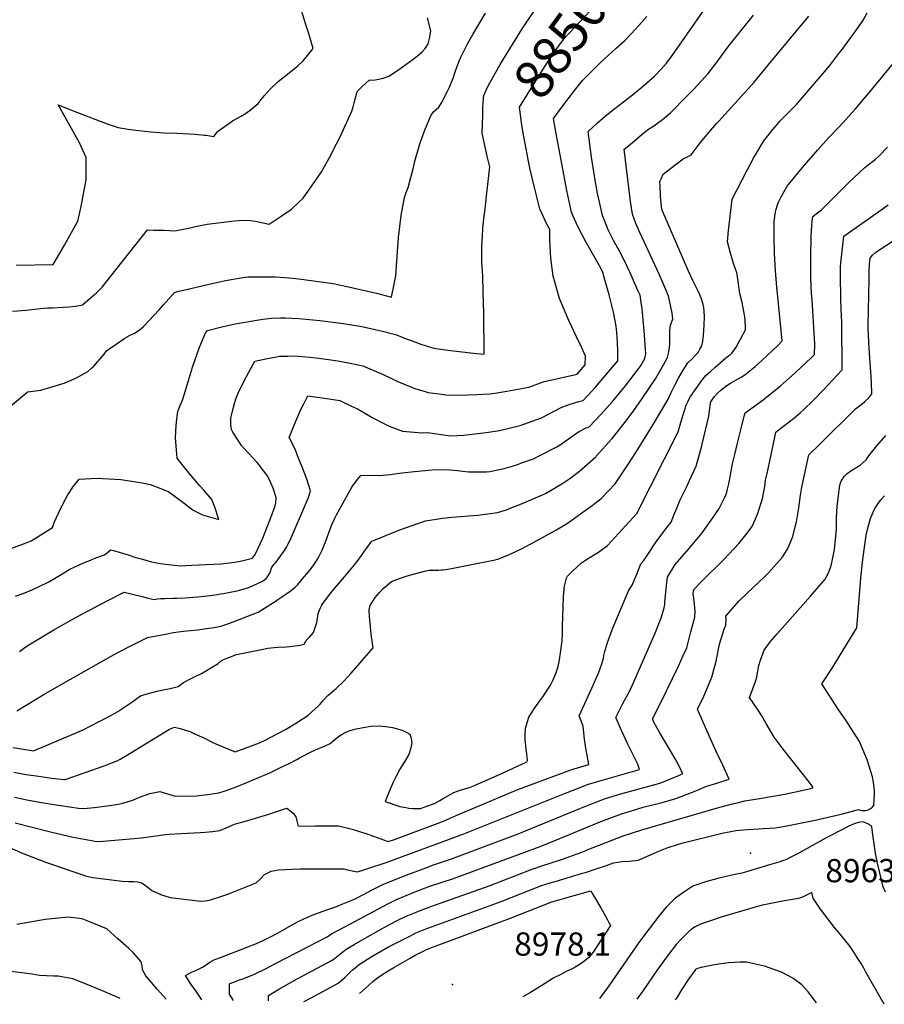
# Model space of a CAD drawing. Units: inches. Extents: x 2593789 to 2599324, y 1518061 to 1523533.
# Drawn here: x 2596331 to 2596974, y 1518103 to 1518836 of the extents above; entities that cross this region are included whole.
import ezdxf
from ezdxf.enums import TextEntityAlignment as Align

# ---------------------------------------------------------------- set-up
doc = ezdxf.new("R2010")
doc.units = ezdxf.units.IN
doc.header["$MEASUREMENT"] = 0
doc.layers.add('tile_2643_19_contour_10ft', color=169, linetype='Continuous')
doc.layers.add('tile_2643_19_spot_elev', color=144, linetype='Continuous')
doc.styles.add('Arial', font='arial.ttf')

msp = doc.modelspace()

# ---------------------------------------------------------------- linework, layer by layer
at = {"layer": 'tile_2643_19_contour_10ft'}
for points, elevation in [([(2596706.58, 1518743.85), (2596705.15, 1518751.63), (2596704.2, 1518757.82), (2596702.41, 1518770.94), (2596718.29, 1518796.61), (2596724.73, 1518806.68), (2596726.8, 1518809.77), (2596735.97, 1518822.35), (2596743.22, 1518830.21), (2596763.25, 1518851.52), (2596773.57, 1518863.07), (2596775.81, 1518865.65), (2596773.15, 1518884.34)], 8850), ([(2596703.92, 1518506.17), (2596712.82, 1518509.35), (2596717.63, 1518511.61), (2596730.17, 1518518.18), (2596732.52, 1518519.67), (2596739.61, 1518524.74), (2596746.34, 1518529.27), (2596752, 1518532.32), (2596754.1, 1518533.06), (2596762.81, 1518542.35), (2596771.45, 1518551.94), (2596776.53, 1518557.79), (2596781.24, 1518563.57), (2596790.99, 1518576.24), (2596792.36, 1518578.11), (2596795.69, 1518583.95), (2596796.36, 1518587.5), (2596796.12, 1518590.93), (2596795, 1518604.59), (2596793.51, 1518620.98), (2596792.97, 1518625.6), (2596792.06, 1518630.93), (2596790.43, 1518634.61), (2596786.39, 1518643.73), (2596784.39, 1518648.14), (2596780.29, 1518657.14), (2596776.42, 1518664.4), (2596772.42, 1518671.62), (2596768.33, 1518679.66), (2596767.52, 1518681.62), (2596764.2, 1518690.28), (2596762.03, 1518699.37), (2596760.45, 1518706.6), (2596758.23, 1518719.55), (2596757.67, 1518722.81), (2596756.05, 1518733.79), (2596753.38, 1518752.89), (2596760.33, 1518759.19), (2596766.11, 1518764.15), (2596773.42, 1518769.98), (2596779.84, 1518774.93), (2596786.47, 1518780.18), (2596793.42, 1518785.77), (2596802.72, 1518794.05), (2596807.88, 1518799.28), (2596811.69, 1518803.63), (2596814.22, 1518806.96), (2596817.92, 1518812.12), (2596849.51, 1518857.43)], 8870), ([(2596326.69, 1518257.56), (2596336.07, 1518255.62), (2596345.44, 1518253.88), (2596360.94, 1518251.18), (2596374.34, 1518249.19), (2596378.06, 1518249.04), (2596383.45, 1518249.45), (2596385.98, 1518249.71), (2596397.8, 1518251.32), (2596402.3, 1518251.99), (2596406.28, 1518252.81), (2596414.87, 1518255.28), (2596419.66, 1518257.55), (2596427.42, 1518260.32), (2596434.93, 1518261.65), (2596446.17, 1518258.33), (2596462.08, 1518258.59), (2596470.24, 1518259.38), (2596478.68, 1518260.62), (2596483.49, 1518262.28), (2596492.45, 1518265.54), (2596499.55, 1518268.36), (2596513.69, 1518274.3), (2596516.62, 1518275.68), (2596524.07, 1518279.2), (2596531.52, 1518282.74), (2596536.75, 1518285.58), (2596539.36, 1518287.05), (2596542.66, 1518288.85), (2596544.51, 1518289.83), (2596546.97, 1518291.03), (2596550.58, 1518292.67), (2596557.94, 1518295.78), (2596561.51, 1518297.47), (2596563.41, 1518298.95), (2596565.41, 1518300.64), (2596568.6, 1518303.23), (2596570.53, 1518304.43), (2596572.64, 1518305.65), (2596575.6, 1518306.73), (2596579.64, 1518308.14), (2596586, 1518309.37), (2596591.81, 1518310.31), (2596598.49, 1518310.69), (2596604.59, 1518309.95), (2596607.91, 1518309.4), (2596615.16, 1518307.27), (2596618.48, 1518305.66), (2596620.87, 1518304.28), (2596621.67, 1518302.02), (2596622.4, 1518298.09), (2596621.9, 1518295.55), (2596621.26, 1518293.3), (2596620.03, 1518289.14), (2596616.74, 1518283.83), (2596613.45, 1518278.32), (2596610.36, 1518272.69), (2596608.55, 1518268.7), (2596606.23, 1518263.32), (2596602.46, 1518254.37), (2596613.38, 1518250.58), (2596617.89, 1518249.69), (2596619.98, 1518249.41), (2596622.95, 1518249.02), (2596628.85, 1518249.16), (2596634.18, 1518251.05), (2596639.16, 1518252.88), (2596643.11, 1518255.08), (2596645.19, 1518256.26), (2596653.67, 1518260.96), (2596656.83, 1518262.12), (2596660.65, 1518263.37), (2596665.17, 1518264.77), (2596669, 1518266.27), (2596671.73, 1518267.36), (2596681.24, 1518271.62), (2596690.72, 1518275.92), (2596707.76, 1518283.73), (2596708.43, 1518284.74), (2596707.73, 1518289.74), (2596707.24, 1518293.02), (2596706.49, 1518300.59), (2596706.6, 1518304.03), (2596706.97, 1518308.81), (2596709.24, 1518317.12), (2596712.71, 1518322.6), (2596716.65, 1518328.11), (2596719.84, 1518332.24), (2596725.07, 1518340.21), (2596725.37, 1518340.79), (2596727.2, 1518344.34), (2596729.44, 1518349.46), (2596731.08, 1518354.6), (2596732.25, 1518359.74), (2596732.95, 1518364.8), (2596734.15, 1518373.76), (2596734.39, 1518379.17), (2596734.4, 1518384.24), (2596735, 1518406.78), (2596735.54, 1518412.17), (2596735.8, 1518414.58), (2596737.45, 1518420.44), (2596738.11, 1518422), (2596739.79, 1518423.75), (2596741.69, 1518425.56), (2596745.32, 1518428.91), (2596748.55, 1518431.76), (2596752.94, 1518434.77), (2596761.05, 1518439.77), (2596767.86, 1518444.87), (2596789.59, 1518468.64), (2596820.29, 1518529.3), (2596822.46, 1518536.17), (2596824.13, 1518541.93), (2596826.45, 1518549.3), (2596827.74, 1518552.12), (2596828.68, 1518553.95), (2596829.63, 1518555.75), (2596836.72, 1518565.85), (2596838.75, 1518568.54), (2596840.88, 1518571.15), (2596844.66, 1518574.6), (2596847.72, 1518577.32), (2596855.91, 1518584.5), (2596858.47, 1518586.39), (2596859.24, 1518586.85), (2596860.06, 1518587.61), (2596860.4, 1518587.94), (2596863.44, 1518592.27), (2596865.9, 1518596.52), (2596866.85, 1518598.31), (2596870.45, 1518605.24), (2596870.54, 1518606.94), (2596870.3, 1518612.11), (2596870.11, 1518614.89), (2596869.34, 1518618.9), (2596867.94, 1518625.61), (2596866.39, 1518632.3), (2596864.43, 1518644.79), (2596864.15, 1518647.54), (2596861.87, 1518653.93), (2596859.35, 1518662.27), (2596857.13, 1518670.74), (2596857.8, 1518679.25), (2596860.55, 1518702.5), (2596871.81, 1518724.14), (2596876.78, 1518733.52), (2596877.87, 1518735.53), (2596884.23, 1518745.86), (2596887.09, 1518749.59), (2596890.61, 1518754.09), (2596893.95, 1518758.12), (2596896.14, 1518760.61), (2596898.44, 1518763.04), (2596908.35, 1518773.03), (2596918.84, 1518785.18), (2596929.31, 1518797.33), (2596933.22, 1518801.97), (2596939.99, 1518810.76), (2596941.53, 1518812.79), (2596954.35, 1518830.32), (2596957.89, 1518835.71), (2596960.99, 1518841.14)], 8900), ([(2596380.09, 1518721.78), (2596380.12, 1518722.91), (2596380.16, 1518733.43), (2596375.02, 1518744.31), (2596369.27, 1518755.18), (2596359.26, 1518772.77), (2596373.56, 1518766.92), (2596395.81, 1518758.55), (2596403.84, 1518755.93), (2596408.43, 1518755.07), (2596411.31, 1518754.59), (2596417.09, 1518753.86), (2596428.11, 1518752.62), (2596437.85, 1518751.95), (2596447.42, 1518751.57), (2596461.17, 1518750.78), (2596468.17, 1518750.17), (2596469.19, 1518750.06), (2596475.06, 1518749.23), (2596477.46, 1518752.3), (2596477.89, 1518752.79), (2596486.32, 1518758.89), (2596488.84, 1518760.71), (2596492.19, 1518762.52), (2596495.34, 1518764.31), (2596498.51, 1518766.34), (2596502.02, 1518768.65), (2596505.16, 1518771.26), (2596507.94, 1518773.69), (2596510.25, 1518776.55), (2596512.55, 1518779.33), (2596517, 1518784.33), (2596523, 1518789.98), (2596532.23, 1518797.51), (2596537.59, 1518801.59), (2596541.6, 1518805.44), (2596549.04, 1518814.71), (2596545.35, 1518826.57), (2596544, 1518830.78), (2596540.24, 1518842.76)], 8810), ([(2596541.97, 1518703.98), (2596549.7, 1518714.83), (2596555.11, 1518722.92), (2596560.83, 1518732.94), (2596566.32, 1518743.55), (2596567.65, 1518746.31), (2596571.39, 1518754.35), (2596577.65, 1518767.84), (2596578.64, 1518771.2), (2596579.48, 1518774.16), (2596581.7, 1518782.54), (2596585.31, 1518786.21), (2596590.47, 1518791.06), (2596594.97, 1518791.33), (2596597.5, 1518791.85), (2596600.93, 1518792.56), (2596605.2, 1518793.98), (2596611.64, 1518798.22), (2596614.5, 1518800.16), (2596617.94, 1518802.62), (2596623.35, 1518806.68), (2596626.25, 1518809), (2596629.91, 1518812.02), (2596632.22, 1518814.55), (2596634.51, 1518818.07), (2596635.6, 1518823.05), (2596636.41, 1518827.64), (2596634.04, 1518837.35)], 8820), ([(2596612.33, 1518673.91), (2596612.34, 1518674.03), (2596614.38, 1518690.3), (2596616.83, 1518703.82), (2596618.18, 1518707.5), (2596619.47, 1518711.2), (2596623.43, 1518726.06), (2596624.56, 1518730.78), (2596628.36, 1518743.67), (2596632.23, 1518754.6), (2596633.13, 1518756.92), (2596635.48, 1518762.24), (2596636.65, 1518764.87), (2596638.78, 1518767.63), (2596640.31, 1518769.14), (2596642.39, 1518771.04), (2596644.46, 1518774.24), (2596648.88, 1518782.92), (2596650.24, 1518785.9), (2596651.05, 1518787.75), (2596651.82, 1518789.62), (2596653.01, 1518792.57), (2596654.39, 1518796.58), (2596655.73, 1518800.62), (2596657.18, 1518804.57), (2596658.47, 1518807.65), (2596663.72, 1518818), (2596667.6, 1518825.05), (2596677.03, 1518840.86)], 8830), ([(2596669.24, 1518431.11), (2596679.45, 1518433.16), (2596683.41, 1518433.97), (2596686.94, 1518434.93), (2596687.54, 1518435.1), (2596691.8, 1518436.72), (2596693.8, 1518437.59), (2596697.42, 1518439.19), (2596703.37, 1518442.06), (2596707.07, 1518443.94), (2596714.66, 1518447.89), (2596729.35, 1518456.07), (2596738.1, 1518461.41), (2596749.61, 1518469.5), (2596756.45, 1518474.46), (2596763.24, 1518479.83), (2596773.55, 1518490.67), (2596783.84, 1518506.34), (2596790.69, 1518516.81), (2596801.83, 1518534.73), (2596812.76, 1518553.28), (2596815.31, 1518558.71), (2596816.64, 1518561.5), (2596817.84, 1518563.96), (2596820.71, 1518569.31), (2596824.04, 1518575.25), (2596825.75, 1518577.97), (2596827.54, 1518580.57), (2596830.72, 1518583.66), (2596833.11, 1518586.07), (2596834.88, 1518587.86), (2596835.46, 1518588.83), (2596836.61, 1518590.77), (2596838.02, 1518593.45), (2596838.48, 1518595.34), (2596839.21, 1518600.95), (2596839.62, 1518605.22), (2596839.82, 1518608.42), (2596839.89, 1518615.5), (2596839.42, 1518622.17), (2596838.93, 1518624.22), (2596838.28, 1518626.63), (2596837.59, 1518628.79), (2596836.58, 1518631.38), (2596835.14, 1518634.4), (2596831.22, 1518642.08), (2596828.05, 1518648.87), (2596808.26, 1518694.82), (2596807.25, 1518704.34), (2596806.94, 1518712.56), (2596806.88, 1518715.55), (2596807.92, 1518718.17), (2596809.3, 1518721.18), (2596824.41, 1518732.64), (2596826.35, 1518733.47), (2596830, 1518735.43), (2596836.14, 1518743.39), (2596839.19, 1518747.27), (2596849.01, 1518758.7), (2596850.76, 1518760.59), (2596876.98, 1518789.65), (2596887.18, 1518801.95), (2596917.51, 1518838.69)], 8890), ([(2596675.69, 1518777.88), (2596675.95, 1518779.69), (2596676.81, 1518781.91), (2596678.14, 1518784.8), (2596680.27, 1518789.09), (2596688.08, 1518802.6), (2596704.46, 1518829.11), (2596712.99, 1518842.24)], 8840), ([(2596694.44, 1518472.06), (2596695.48, 1518472.44), (2596703.86, 1518475.8), (2596719.44, 1518482.48), (2596721.68, 1518483.56), (2596733.79, 1518490.54), (2596739.77, 1518494.5), (2596746.93, 1518499.98), (2596759.1, 1518510.81), (2596759.51, 1518511.28), (2596771.17, 1518524.21), (2596772.57, 1518525.88), (2596782.49, 1518538.58), (2596787.37, 1518545.24), (2596793.18, 1518553.48), (2596803.49, 1518568.7), (2596806.59, 1518573.91), (2596809.57, 1518579.23), (2596812.58, 1518584.66), (2596813.23, 1518587.69), (2596813.67, 1518590.71), (2596814.09, 1518594.24), (2596814.23, 1518600.62), (2596814.3, 1518603.72), (2596814.48, 1518607.62), (2596815.1, 1518610.06), (2596816.43, 1518613.41), (2596815.96, 1518617.61), (2596813.15, 1518630.53), (2596813.06, 1518630.85), (2596811.8, 1518633.94), (2596806.22, 1518646.55), (2596791.8, 1518677.58), (2596788.88, 1518684.47), (2596786.36, 1518691.41), (2596784.86, 1518700.86), (2596780.32, 1518739.69), (2596784.61, 1518743.28), (2596793.52, 1518750.73), (2596797.69, 1518753.98), (2596802.27, 1518757.08), (2596808.71, 1518761.81), (2596814.91, 1518767.07), (2596826.47, 1518778.63), (2596832.08, 1518784.44), (2596837.85, 1518790.58), (2596842.81, 1518795.89), (2596848.56, 1518803.63), (2596852.52, 1518809.17), (2596858.2, 1518816.7), (2596876.51, 1518839.41)], 8880), ([(2596709.02, 1518536.33), (2596718.75, 1518539.88), (2596733.83, 1518547.64), (2596739.99, 1518549.96), (2596746.42, 1518551.89), (2596749.69, 1518552.67), (2596758.8, 1518562.68), (2596775.64, 1518582.24), (2596775.5, 1518589.18), (2596775.31, 1518596.11), (2596774.84, 1518603), (2596774.22, 1518607.88), (2596772.24, 1518618.27), (2596770.61, 1518625.35), (2596769.06, 1518631.25), (2596765.65, 1518643.35), (2596764.38, 1518647.79), (2596763.13, 1518650.64), (2596761.92, 1518652.81), (2596751.56, 1518671.22), (2596745.77, 1518682.02), (2596742.1, 1518690.44), (2596741.15, 1518692.7), (2596740.65, 1518695.01), (2596737.62, 1518708.99), (2596729.57, 1518751.42), (2596727.72, 1518762.42), (2596736.18, 1518773.83), (2596744.25, 1518784.49), (2596749.18, 1518790.79), (2596762.36, 1518803.89), (2596774.27, 1518814.95), (2596780.39, 1518820.37), (2596785.74, 1518825.66), (2596793.27, 1518834.11), (2596797.05, 1518838.51)], 8860), ([(2596327.23, 1518238.4), (2596354.52, 1518231.37), (2596370.51, 1518227.73), (2596384.02, 1518225.15), (2596386.45, 1518224.74), (2596389.76, 1518224.42), (2596415.71, 1518226.67), (2596420.91, 1518227.27), (2596433.98, 1518228.99), (2596435.23, 1518229.27), (2596441.61, 1518229.88), (2596450.8, 1518230.5), (2596464.78, 1518231.19), (2596468.69, 1518231.43), (2596473.95, 1518231.91), (2596479.45, 1518232.61), (2596484.25, 1518234.74), (2596490.34, 1518237.48), (2596493.81, 1518238.43), (2596498.56, 1518239.67), (2596515.97, 1518244.74), (2596524.77, 1518247.73), (2596529.31, 1518249.37), (2596532.52, 1518246.91), (2596534.2, 1518245.36), (2596535.94, 1518242.97), (2596536.9, 1518238.82), (2596537.86, 1518235.88), (2596550.39, 1518236.09), (2596559.13, 1518236.16), (2596567.88, 1518236.2), (2596577.9, 1518233.77), (2596582.74, 1518232.19), (2596589.68, 1518229.86), (2596593.7, 1518228.4), (2596604.59, 1518224.54), (2596609.44, 1518226.04), (2596645.93, 1518239.69), (2596650.84, 1518241.78), (2596655.29, 1518243.78), (2596701.12, 1518263.24), (2596741.43, 1518277.96), (2596753.89, 1518281.69), (2596752.45, 1518290.04), (2596751.76, 1518293.94), (2596750.71, 1518300.54), (2596749.82, 1518310.44), (2596746.87, 1518318), (2596749.41, 1518323.95), (2596756.26, 1518338.69), (2596759.7, 1518346.59), (2596761.04, 1518349.84), (2596763.65, 1518356.62), (2596764.4, 1518359.28), (2596764.87, 1518361.02), (2596765.21, 1518362.79), (2596765.8, 1518365.8), (2596767.93, 1518372.61), (2596772.16, 1518384.05), (2596783.62, 1518411.44), (2596786.07, 1518415.16), (2596787.91, 1518419.34), (2596789.56, 1518423.39), (2596792.74, 1518431.16), (2596794.56, 1518433.37), (2596796.91, 1518436.66), (2596800.37, 1518441.87), (2596801.91, 1518444.25), (2596804.67, 1518448.38), (2596812.05, 1518458.17), (2596815.1, 1518462.22), (2596817.26, 1518467.37), (2596819.39, 1518472.51), (2596821.99, 1518478.74), (2596826.5, 1518488.11), (2596830.18, 1518495.93), (2596833.85, 1518503.76), (2596837.7, 1518517.95), (2596838.27, 1518520.17), (2596843.12, 1518541.04), (2596843.42, 1518543.27), (2596843.88, 1518546.78), (2596844.19, 1518549.11), (2596844.65, 1518551.66), (2596847.48, 1518555.7), (2596849.68, 1518558.24), (2596851.83, 1518560.22), (2596855.88, 1518563.33), (2596859.22, 1518565.63), (2596864.95, 1518568.69), (2596867.19, 1518570.12), (2596869.87, 1518571.85), (2596873.76, 1518574.84), (2596876.15, 1518576.69), (2596877.8, 1518578.05), (2596882.69, 1518582.4), (2596894.2, 1518593.32), (2596897.86, 1518597), (2596894.51, 1518629.85), (2596893.78, 1518636.67), (2596892.76, 1518649.31), (2596892.13, 1518662), (2596891.87, 1518674.76), (2596891.8, 1518685.89), (2596892.62, 1518691.63), (2596893.31, 1518695.05), (2596894.73, 1518699.79), (2596897.06, 1518704.24), (2596901.58, 1518712.1), (2596912.77, 1518725.96), (2596924.21, 1518739.2), (2596932.13, 1518748.01), (2596940.06, 1518756.24), (2596952.2, 1518769.75), (2596964.42, 1518784.16), (2596980.49, 1518803.64)], 8910), ([(2596675.03, 1518764.99), (2596675.19, 1518771.39), (2596675.32, 1518773.96), (2596675.51, 1518776.6), (2596675.69, 1518777.88)], 8840), ([(2596673.74, 1518587.35), (2596676.12, 1518587.09), (2596675.86, 1518617.53), (2596675.48, 1518633.3), (2596675.07, 1518645.31), (2596674.38, 1518655.25), (2596674.37, 1518660.31), (2596674.35, 1518667.58), (2596674.81, 1518675.01), (2596675.18, 1518680.37), (2596675.87, 1518688), (2596676.74, 1518694.94), (2596677.38, 1518700.02), (2596678.13, 1518706.82), (2596680.23, 1518726.61), (2596678.25, 1518734.51), (2596674.7, 1518751.66), (2596675.03, 1518764.99)], 8840), ([(2596692.9, 1518559.64), (2596709.35, 1518562.6), (2596720.79, 1518566.8), (2596723.14, 1518567.26), (2596745.3, 1518572.23), (2596751.3, 1518579.18), (2596751.5, 1518585.65), (2596747.73, 1518594.12), (2596746.72, 1518595.94), (2596739.09, 1518612.21), (2596732.17, 1518628.58), (2596727.53, 1518645.25), (2596725.69, 1518658.57), (2596724.83, 1518672.02), (2596725.01, 1518679.9), (2596722.55, 1518684.45), (2596717.4, 1518695.19), (2596713.31, 1518712.11), (2596710.34, 1518724.59), (2596708.74, 1518732.04), (2596706.58, 1518743.85)], 8850), ([(2596316.78, 1518222.85), (2596333.25, 1518215.69), (2596350.56, 1518208.92), (2596355.69, 1518207.14), (2596380.37, 1518198.64), (2596385.1, 1518197.68), (2596389.07, 1518197.18), (2596406.84, 1518195.07), (2596411.69, 1518194.67), (2596415.5, 1518194.62), (2596418.57, 1518194.37), (2596421.61, 1518193.83), (2596425.29, 1518191.04), (2596428.95, 1518188.1), (2596436.21, 1518184.9), (2596438.59, 1518184.08), (2596442.53, 1518182.72), (2596465.44, 1518180.11), (2596468.61, 1518180.32), (2596471.49, 1518180.84), (2596471.76, 1518180.9), (2596480.34, 1518183.65), (2596484.74, 1518185.18), (2596489.09, 1518186.87), (2596506.47, 1518193.7), (2596509.74, 1518196.68), (2596512.66, 1518199.86), (2596517.72, 1518202.41), (2596523.22, 1518203.34), (2596527.78, 1518203.77), (2596539.17, 1518204.14), (2596571.62, 1518204.13), (2596574.39, 1518203.5), (2596578.01, 1518202.67), (2596581.72, 1518201.82), (2596584.5, 1518202.69), (2596589.62, 1518204.34), (2596603.24, 1518208.96), (2596661, 1518230.25), (2596736.65, 1518260.4), (2596753.6, 1518267.05), (2596763.85, 1518270.2), (2596784.75, 1518276.14), (2596791.53, 1518278.14), (2596790.45, 1518282.1), (2596782.73, 1518297.54), (2596778.17, 1518307.06), (2596773.94, 1518316.78), (2596779.21, 1518327.1), (2596784.79, 1518337.22), (2596803.23, 1518379.61), (2596807.82, 1518390.88), (2596809.84, 1518397.47), (2596810.54, 1518400.85), (2596810.54, 1518402.93), (2596811.75, 1518414.67), (2596812.5, 1518421.24), (2596818.29, 1518430.59), (2596828.41, 1518442.25), (2596838.2, 1518454.15), (2596847.51, 1518467.08), (2596850.83, 1518472.23), (2596855.15, 1518480.76), (2596856.27, 1518483.48), (2596857.21, 1518486.64), (2596858.18, 1518490.75), (2596858.64, 1518493.22), (2596859.88, 1518500), (2596860.94, 1518505.5), (2596862.58, 1518512.38), (2596864.63, 1518520.88), (2596867.33, 1518531.94), (2596869.59, 1518540.95), (2596870.23, 1518543.44), (2596883.55, 1518553.17), (2596890.12, 1518558.29), (2596896.46, 1518563.53), (2596898.78, 1518565.47), (2596907.1, 1518572.89), (2596915.72, 1518580.99), (2596919.25, 1518584.35), (2596921.81, 1518586.83), (2596921.94, 1518594.48), (2596921.82, 1518598.83), (2596919.97, 1518627.52), (2596919.64, 1518632.2), (2596919.1, 1518643.87), (2596918.97, 1518651.35), (2596918.98, 1518658.88), (2596919.37, 1518675.27), (2596919.77, 1518682.58), (2596920.08, 1518686.16), (2596920.47, 1518689.68), (2596922.18, 1518690.91), (2596926.96, 1518694.46), (2596947.31, 1518714.87), (2596959.32, 1518726.14), (2596961.73, 1518727.99), (2596966.88, 1518731.94), (2596970.17, 1518734.99), (2596976.15, 1518741.18)], 8920), ([(2596328.06, 1518653.35), (2596355.65, 1518653.87), (2596358.86, 1518659.27), (2596364.06, 1518668.32), (2596365.5, 1518670.96), (2596373.82, 1518686.23), (2596376.24, 1518696.98), (2596378.43, 1518707.65), (2596379.96, 1518716.87), (2596380.09, 1518721.78)], 8810), ([(2596325.35, 1518619.06), (2596335.42, 1518619.99), (2596345.76, 1518621.2), (2596351.27, 1518621.61), (2596355.31, 1518621.68), (2596362.99, 1518622.04), (2596367.53, 1518622.46), (2596372.05, 1518622.98), (2596377.28, 1518623.92), (2596383.12, 1518628.71), (2596387.69, 1518632.74), (2596392.09, 1518636.97), (2596398.5, 1518645.21), (2596425.82, 1518679.55), (2596430.32, 1518679.52), (2596438.22, 1518679.31), (2596446.07, 1518678.84), (2596457.49, 1518681.2), (2596461.29, 1518682.18), (2596470.11, 1518683.86), (2596490.48, 1518686.34), (2596496.31, 1518686.76), (2596502.32, 1518686.65), (2596506.06, 1518686.21), (2596516.15, 1518683.85), (2596524.39, 1518689.25), (2596532.93, 1518695.08), (2596538.38, 1518700.26), (2596541.39, 1518703.15), (2596541.97, 1518703.98)], 8820), ([(2596453.95, 1518124.89), (2596456.63, 1518126.34), (2596458.52, 1518127.22), (2596462.17, 1518128.88), (2596466.69, 1518131.09), (2596470, 1518133.23), (2596472.09, 1518134.69), (2596474.42, 1518136.03), (2596475.86, 1518136.66), (2596479.91, 1518138.29), (2596499.08, 1518145.62), (2596506.73, 1518148.62), (2596512.17, 1518151.16), (2596518.22, 1518154.1), (2596522.36, 1518156.36), (2596533.2, 1518162.42), (2596537.31, 1518164.83), (2596541.49, 1518166.82), (2596544.3, 1518168.01), (2596548.21, 1518169.59), (2596555.73, 1518172.45), (2596566.25, 1518176.13), (2596570.95, 1518178.01), (2596578.54, 1518181.12), (2596580.11, 1518181.82), (2596585.94, 1518184.8), (2596593.4, 1518188.89), (2596597.19, 1518190.88), (2596601.3, 1518192.83), (2596603.6, 1518193.85), (2596618.14, 1518199.46), (2596632.72, 1518204.98), (2596638.46, 1518207.12), (2596651.93, 1518211.63), (2596665.69, 1518216.74), (2596701.29, 1518230.17), (2596747.3, 1518249.13), (2596749.77, 1518250.12), (2596765.64, 1518256.26), (2596774.43, 1518259.08), (2596777.8, 1518260.05), (2596796.83, 1518265.06), (2596806.79, 1518267.95), (2596808.8, 1518268.76), (2596814.12, 1518270.92), (2596821.39, 1518273.96), (2596823.99, 1518275.1), (2596818.58, 1518285.17), (2596806.85, 1518305.4), (2596802.42, 1518313.31), (2596801.24, 1518315.84), (2596807.48, 1518328.04), (2596820.57, 1518354.86), (2596824.23, 1518362.98), (2596826.76, 1518368.69), (2596829.93, 1518380.52), (2596832.85, 1518391.44), (2596832.96, 1518396.03), (2596832.05, 1518405.49), (2596831.53, 1518408.68), (2596831.74, 1518410.93), (2596832.4, 1518412.15), (2596837.8, 1518417.91), (2596854.57, 1518434.56), (2596865.53, 1518446.14), (2596870.64, 1518452.66), (2596875.38, 1518458.91), (2596879.51, 1518468.1), (2596882.68, 1518478.03), (2596883.36, 1518480.8), (2596884.34, 1518486.08), (2596884.78, 1518488.58), (2596885.48, 1518493.31), (2596886.51, 1518498.3), (2596891.95, 1518524.18), (2596892.8, 1518527.96), (2596893.12, 1518529.05), (2596895.65, 1518531.09), (2596897.67, 1518532.72), (2596902.97, 1518536.7), (2596906.17, 1518539.24), (2596911.16, 1518543.47), (2596913.47, 1518545.54), (2596921.15, 1518552.95), (2596928.62, 1518560.68), (2596942.27, 1518575.38), (2596942.13, 1518611.54), (2596942.01, 1518614.97), (2596941.46, 1518627.86), (2596941.1, 1518646.35), (2596941.14, 1518649.8), (2596941.27, 1518652.36), (2596941.42, 1518654.78), (2596943.71, 1518675.02), (2596967.97, 1518692.09), (2596976.72, 1518698.22)], 8930), ([(2596323.97, 1518548.67), (2596334.54, 1518557.4), (2596336.55, 1518559.01), (2596346.34, 1518560.35), (2596363.7, 1518565.64), (2596372.4, 1518569.2), (2596381.32, 1518574.16), (2596384.08, 1518576.62), (2596385.72, 1518578.14), (2596393.35, 1518587.03), (2596395.15, 1518589.58), (2596405.54, 1518596.85), (2596408.77, 1518598.97), (2596412.35, 1518600.94), (2596415.99, 1518602.79), (2596419.5, 1518604.92), (2596422.59, 1518607.53), (2596423.01, 1518607.96), (2596434.31, 1518620.2), (2596437.57, 1518623.91), (2596445.67, 1518633.1), (2596447.96, 1518633.67), (2596457.98, 1518636.12), (2596467.22, 1518638.31), (2596483.75, 1518642.01), (2596498.18, 1518644.38), (2596500.39, 1518644.57), (2596509.21, 1518644.65), (2596520.75, 1518644.6), (2596524.29, 1518644.52), (2596530.96, 1518643.92), (2596538.3, 1518643.13), (2596563.8, 1518639.66), (2596570.67, 1518638.22), (2596573, 1518637.71), (2596596.1, 1518632.46), (2596607.2, 1518629.56), (2596609.2, 1518639.19), (2596610.45, 1518645.54), (2596611.37, 1518659.92), (2596612.33, 1518673.91)], 8830), ([(2596489.55, 1518106.26), (2596486.81, 1518110.96), (2596486.75, 1518115.81), (2596486.72, 1518118.52), (2596493.46, 1518121.2), (2596496.54, 1518122.42), (2596503.64, 1518125.08), (2596505.88, 1518125.99), (2596513.57, 1518129.83), (2596520.96, 1518133.64), (2596559.35, 1518153.6), (2596562.67, 1518155.78), (2596576.18, 1518162.99), (2596604.47, 1518178.08), (2596610.84, 1518181.36), (2596625.22, 1518187.25), (2596635.75, 1518191.16), (2596652.51, 1518196.73), (2596717.71, 1518220.77), (2596732.4, 1518226.63), (2596759.9, 1518238.17), (2596762.86, 1518239.32), (2596778.18, 1518245.02), (2596786.32, 1518247.68), (2596794.35, 1518249.98), (2596808.61, 1518253.59), (2596818.65, 1518256.41), (2596833.49, 1518262.18), (2596839.78, 1518264.91), (2596841.83, 1518265.56), (2596849.19, 1518267.92), (2596858.46, 1518270.85), (2596853.73, 1518281.36), (2596848.78, 1518291.55), (2596838.86, 1518313.85), (2596834.89, 1518323.02), (2596839.48, 1518332.7), (2596845.46, 1518346.77), (2596848.62, 1518358.61), (2596851.03, 1518371.33), (2596854.68, 1518382.59), (2596855.76, 1518385.44), (2596856, 1518389.99), (2596855.82, 1518392.24), (2596863.98, 1518401.5), (2596865.73, 1518403.47), (2596876.65, 1518413.9), (2596884.6, 1518421.46), (2596887.53, 1518424.36), (2596897.84, 1518435.95), (2596898.85, 1518437.43), (2596901.9, 1518442.47), (2596905.59, 1518451.35), (2596907.41, 1518458.65), (2596908.3, 1518462.28), (2596910.24, 1518472.8), (2596911.37, 1518482.15), (2596912.29, 1518488.22), (2596917.63, 1518512.19), (2596925.75, 1518520.26), (2596952.19, 1518546.52), (2596957.24, 1518550.23), (2596959.31, 1518551.82), (2596962.12, 1518554.58), (2596964.46, 1518557.69), (2596964.16, 1518565.77), (2596963.92, 1518570.41), (2596963.17, 1518580.66), (2596962.11, 1518595.46), (2596961.88, 1518602.22), (2596961.8, 1518605.49), (2596961.76, 1518608.37), (2596962.36, 1518642.79), (2596962.54, 1518648.91), (2596962.76, 1518654.18), (2596963.21, 1518658.51), (2596965, 1518660.71), (2596967.52, 1518663.09), (2596982.44, 1518673.03)], 8940), ([(2596300.42, 1518433.75), (2596335.57, 1518446.65), (2596339.2, 1518448.13), (2596341.67, 1518449.69), (2596353.11, 1518456.92), (2596355.06, 1518458.19), (2596356.49, 1518462.25), (2596359.4, 1518468.72), (2596363.09, 1518475.93), (2596366.56, 1518482.58), (2596370.73, 1518488.92), (2596372.86, 1518491.67), (2596374.94, 1518494.24), (2596388.28, 1518494.8), (2596392.47, 1518494.58), (2596405.92, 1518493.8), (2596410.92, 1518493.12), (2596421.74, 1518491.37), (2596427.72, 1518490.07), (2596436.97, 1518486.7), (2596441.5, 1518484.78), (2596453.01, 1518476.35), (2596459.76, 1518471.04), (2596461.65, 1518470.03), (2596466.58, 1518467.54), (2596478.65, 1518464.17), (2596475.68, 1518473.35), (2596473.6, 1518478.91), (2596467.51, 1518485.94), (2596464.66, 1518489.09), (2596458.96, 1518495.92), (2596453.33, 1518502.78), (2596447.8, 1518509.7), (2596447.26, 1518515.77), (2596446.6, 1518525.16), (2596447.06, 1518533.71), (2596447.33, 1518536.48), (2596448, 1518542.92), (2596448.51, 1518545.15), (2596450, 1518548.93), (2596451.84, 1518552.94), (2596453.77, 1518559.39), (2596459.53, 1518578.25), (2596464.16, 1518591.67), (2596468.45, 1518601.87), (2596469.12, 1518603.29), (2596470.32, 1518604.8), (2596480.97, 1518607.4), (2596491.03, 1518609.67), (2596511.6, 1518613.22), (2596517.81, 1518613.83), (2596524.55, 1518614.16), (2596528.12, 1518614.22), (2596538.36, 1518613.78), (2596553.95, 1518612.23), (2596569.5, 1518610.23), (2596574.34, 1518609.47), (2596585, 1518607.71), (2596594.96, 1518605.56), (2596599.46, 1518604.57), (2596610.07, 1518601.75), (2596619.63, 1518598.17), (2596624.5, 1518596.25), (2596629.08, 1518594.55), (2596638.62, 1518591.63), (2596649.17, 1518590.19), (2596659.75, 1518588.91), (2596670.34, 1518587.73), (2596673.74, 1518587.35)], 8840), ([(2596352.27, 1518417.75), (2596358.96, 1518421.61), (2596363.53, 1518424.47), (2596367.92, 1518427.08), (2596374.28, 1518430.07), (2596377.01, 1518431.27), (2596385.16, 1518434.63), (2596387.39, 1518435.49), (2596393.67, 1518437.9), (2596398.32, 1518441.51), (2596400.32, 1518440.96), (2596411.42, 1518437.74), (2596416.92, 1518435.91), (2596421.89, 1518434.56), (2596428.66, 1518432.72), (2596433.52, 1518431.74), (2596439.15, 1518430.76), (2596445.82, 1518430.12), (2596450.1, 1518429.72), (2596454.24, 1518429.88), (2596458.62, 1518430.08), (2596480.46, 1518431.16), (2596488.67, 1518432.02), (2596493.75, 1518432.83), (2596496.86, 1518433.51), (2596503.78, 1518435.46), (2596505.71, 1518438.05), (2596511.43, 1518450.23), (2596518.03, 1518466.88), (2596520.7, 1518474.17), (2596521.27, 1518476.61), (2596521.41, 1518480.4), (2596519.14, 1518487.41), (2596517.41, 1518491.47), (2596514.85, 1518496.49), (2596511.33, 1518501.32), (2596508.81, 1518504.77), (2596507.19, 1518506.6), (2596497.67, 1518516.88), (2596495.64, 1518519.13), (2596489.09, 1518529.17), (2596488.06, 1518531.08), (2596487.62, 1518534.38), (2596487.76, 1518539.51), (2596489.51, 1518546.75), (2596491.35, 1518553.98), (2596493.22, 1518558.07), (2596497.65, 1518567.27), (2596504.27, 1518579.76), (2596505.43, 1518581.92), (2596513.8, 1518583.65), (2596521.72, 1518585.21), (2596523.99, 1518585.63), (2596530.2, 1518585.72), (2596535.68, 1518585.78), (2596551.3, 1518584.5), (2596567.15, 1518582.3), (2596576.36, 1518580.41), (2596585.75, 1518578.48), (2596600.93, 1518571.94), (2596612.49, 1518566.55), (2596624.59, 1518561.6), (2596632.13, 1518559.27), (2596634.14, 1518558.71), (2596636.56, 1518558.35), (2596644.69, 1518557.25), (2596647.68, 1518556.91), (2596657.34, 1518556.66), (2596670.69, 1518557.1), (2596680.31, 1518557.68), (2596683.99, 1518558.04), (2596692.9, 1518559.64)], 8850), ([(2596479.75, 1518408.71), (2596481.95, 1518409.05), (2596485.83, 1518409.71), (2596493.34, 1518411.29), (2596501.12, 1518413.56), (2596503.86, 1518414.71), (2596510.71, 1518417.99), (2596511.96, 1518418.81), (2596513.99, 1518420.33), (2596515.56, 1518422.22), (2596516.86, 1518424.66), (2596517.99, 1518428.19), (2596519.63, 1518430.7), (2596520.73, 1518431.57), (2596521.03, 1518431.86), (2596522, 1518433), (2596527.61, 1518441.1), (2596529.14, 1518443.62), (2596530.4, 1518445.92), (2596531.88, 1518448.78), (2596544.04, 1518477.04), (2596545.43, 1518480.59), (2596547.05, 1518485.54), (2596544.14, 1518494.09), (2596541.03, 1518502.6), (2596537.63, 1518511.06), (2596535.42, 1518516.52), (2596531.16, 1518525.08), (2596535.95, 1518537.39), (2596537.47, 1518540.82), (2596540.11, 1518546.44), (2596541.73, 1518549.73), (2596545.02, 1518556.24), (2596559.03, 1518554.2), (2596568.72, 1518552.72), (2596577.47, 1518548.52), (2596581.83, 1518546.36), (2596586.7, 1518543.83), (2596592.77, 1518539.9), (2596601.89, 1518535.19), (2596605.47, 1518533.68), (2596615.33, 1518529.79), (2596629.88, 1518528.69), (2596634.02, 1518528.76), (2596637.48, 1518528.31), (2596647.67, 1518526.82), (2596651.11, 1518526.47), (2596661.09, 1518526.76), (2596677.53, 1518528.76), (2596687.47, 1518530.31), (2596702.98, 1518534.12), (2596709.02, 1518536.33)], 8860), ([(2596515.63, 1518105.84), (2596515.66, 1518107.14), (2596515.77, 1518109.85), (2596523.43, 1518114.53), (2596537.08, 1518122.38), (2596563.45, 1518136.45), (2596568.6, 1518140.5), (2596573.55, 1518144.35), (2596579.39, 1518147.94), (2596587.56, 1518152.64), (2596601.15, 1518160.21), (2596610.48, 1518165.1), (2596618.08, 1518168.89), (2596627.96, 1518173.02), (2596636.33, 1518176.15), (2596680.45, 1518191.87), (2596711.12, 1518203.78), (2596721.16, 1518207.02), (2596723.64, 1518207.77), (2596734.34, 1518211.24), (2596745.23, 1518215.29), (2596749.44, 1518216.87), (2596752.75, 1518218.25), (2596779.53, 1518228.6), (2596793.45, 1518233.15), (2596851.42, 1518250.03), (2596860.8, 1518252.47), (2596864.25, 1518253.28), (2596870.1, 1518254.65), (2596880.89, 1518256.43), (2596899.7, 1518259.84), (2596916.93, 1518263.53), (2596917.88, 1518263.75), (2596918.98, 1518264.02), (2596920.82, 1518264.7), (2596917.32, 1518269.28), (2596898.42, 1518293.26), (2596891.71, 1518302.2), (2596885.88, 1518312.43), (2596882.55, 1518317.97), (2596879.79, 1518322.14), (2596873.49, 1518331.65), (2596877.72, 1518342.9), (2596878.66, 1518345.85), (2596880.52, 1518355.37), (2596881.65, 1518359.52), (2596884.33, 1518366.87), (2596888.96, 1518373.44), (2596894.16, 1518378.98), (2596918.78, 1518407.1), (2596929.86, 1518419.83), (2596932.12, 1518424.54), (2596934.2, 1518429.51), (2596935.46, 1518435.54), (2596936.71, 1518441.76), (2596937.41, 1518449.37), (2596938.06, 1518456.73), (2596938.29, 1518465.46), (2596938.55, 1518473.92), (2596939.86, 1518483.66), (2596940.7, 1518489.69), (2596941.51, 1518492.25), (2596943.9, 1518496.16), (2596946.12, 1518498.33), (2596948.78, 1518500.39), (2596950.82, 1518501.58), (2596955.88, 1518504.61), (2596960.18, 1518508.54), (2596962.31, 1518511.46), (2596968.24, 1518518.98), (2596974.96, 1518526.74)], 8950), ([(2596522.1, 1518404.2), (2596522.67, 1518404.57), (2596528.62, 1518408.53), (2596531.72, 1518410.73), (2596533.86, 1518412.29), (2596535.55, 1518413.7), (2596537.63, 1518415.75), (2596541.09, 1518419.87), (2596542.6, 1518421.68), (2596544.19, 1518423.66), (2596546.39, 1518426.38), (2596548.8, 1518429.6), (2596550.95, 1518432.68), (2596552.21, 1518434.51), (2596553.14, 1518436.28), (2596555.72, 1518441.23), (2596557.92, 1518446.86), (2596558.66, 1518448.77), (2596562.56, 1518459.54), (2596563.27, 1518461.38), (2596564.53, 1518464.22), (2596566.2, 1518467.55), (2596576.22, 1518485.4), (2596577.78, 1518488.13), (2596580.3, 1518491.77), (2596582.91, 1518495.06), (2596584.54, 1518497.06), (2596597.91, 1518496.93), (2596606.38, 1518497.71), (2596611.06, 1518498.28), (2596615.09, 1518498.89), (2596624.24, 1518499.83), (2596637.48, 1518501.18), (2596643.75, 1518501.29), (2596650.92, 1518500.95), (2596656.05, 1518500.67), (2596664.5, 1518499.64), (2596668.88, 1518499.56), (2596677.93, 1518499.47), (2596680.27, 1518499.78), (2596691.02, 1518502.05), (2596696.13, 1518503.49), (2596701.55, 1518505.33), (2596703.92, 1518506.17)], 8870), ([(2596541.98, 1518105.41), (2596542.63, 1518105.77), (2596554.44, 1518111.91), (2596567.62, 1518119.01), (2596572.39, 1518123.34), (2596575.01, 1518125.9), (2596577.88, 1518128.7), (2596583.96, 1518133.42), (2596592.18, 1518138.57), (2596604.5, 1518145.78), (2596611.46, 1518149.4), (2596621.23, 1518154.4), (2596623.04, 1518155.32), (2596625.29, 1518156.46), (2596631.51, 1518158.99), (2596688.73, 1518179.91), (2596718.8, 1518191.78), (2596725.29, 1518193.75), (2596728.96, 1518194.85), (2596749.31, 1518200.9), (2596751.41, 1518201.47), (2596759.48, 1518204.15), (2596767.16, 1518206.73), (2596772.38, 1518208.68), (2596778.66, 1518209.54), (2596783.85, 1518209.93), (2596790.84, 1518210.51), (2596804.86, 1518216.84), (2596812.13, 1518219.89), (2596821.37, 1518222.74), (2596825.14, 1518223.85), (2596851.21, 1518230.22), (2596854.04, 1518230.85), (2596858.39, 1518231.69), (2596863.21, 1518232.61), (2596871.87, 1518233.33), (2596880.51, 1518233.98), (2596883.54, 1518234.14), (2596892.75, 1518234.79), (2596900.01, 1518235.89), (2596922.34, 1518240.37), (2596941.7, 1518244.96), (2596953.79, 1518248.13), (2596954.36, 1518248.24), (2596956.68, 1518247.57), (2596959.7, 1518247.6), (2596961.74, 1518248.15), (2596964.3, 1518249.22), (2596965.94, 1518251.22), (2596966.24, 1518255.78), (2596966.45, 1518259.95), (2596966.55, 1518262.33), (2596965.59, 1518268.77), (2596964.89, 1518272.57), (2596960.89, 1518285.22), (2596955.23, 1518298.86), (2596945.05, 1518314.84), (2596939.52, 1518322.85), (2596927.34, 1518341.9), (2596934.89, 1518353.45), (2596953.28, 1518383.41), (2596956.02, 1518417.33), (2596956.29, 1518420.73), (2596957.77, 1518434.27), (2596959.69, 1518448.79), (2596960.3, 1518452.56), (2596961.69, 1518458.67), (2596963.49, 1518464.75), (2596965.84, 1518470.78), (2596967.13, 1518473.04), (2596968.61, 1518475.28), (2596971.25, 1518478.83), (2596973.76, 1518481.7)], 8960), ([(2596555.46, 1518400.65), (2596561.55, 1518408.72), (2596564.9, 1518412.82), (2596572.26, 1518421.42), (2596579.56, 1518430.36), (2596582.29, 1518433.94), (2596589, 1518443.27), (2596592.56, 1518447.98), (2596613.41, 1518456.37), (2596627.47, 1518461.47), (2596632.48, 1518463.12), (2596634.08, 1518463.37), (2596645.3, 1518465), (2596651.94, 1518465.74), (2596671.06, 1518467.38), (2596678.95, 1518468.27), (2596686.01, 1518469.23), (2596692.63, 1518471.39), (2596694.44, 1518472.06)], 8880), ([(2596590.62, 1518396.9), (2596591.31, 1518400.11), (2596595.14, 1518406.18), (2596598.4, 1518409.95), (2596601.06, 1518412.73), (2596607.2, 1518417.97), (2596611.07, 1518419.49), (2596613.12, 1518420.24), (2596618.08, 1518421.83), (2596625.37, 1518423.97), (2596631.73, 1518425.75), (2596635.1, 1518426.3), (2596638.61, 1518426.39), (2596642.15, 1518426.42), (2596644.31, 1518426.56), (2596645.62, 1518426.69), (2596647.84, 1518426.99), (2596653.01, 1518427.86), (2596669.24, 1518431.11)], 8890), ([(2596327.55, 1518407.15), (2596333.34, 1518409.13), (2596340.35, 1518411.9), (2596351.29, 1518417.18), (2596352.27, 1518417.75)], 8850), ([(2596330.44, 1518365.93), (2596334.53, 1518368.91), (2596338.58, 1518371.65), (2596351.15, 1518379.14), (2596356.12, 1518382.09), (2596373.59, 1518391.83), (2596395.79, 1518403.6), (2596408.47, 1518410.01), (2596421.84, 1518406.83), (2596426.31, 1518405.6), (2596430.72, 1518404.64), (2596433.03, 1518405), (2596435.31, 1518405.38), (2596438.62, 1518405.43), (2596444.54, 1518405.46), (2596447.48, 1518405.53), (2596453.67, 1518405.85), (2596463.13, 1518406.6), (2596470.41, 1518407.38), (2596477.74, 1518408.4), (2596479.75, 1518408.71)], 8860), ([(2596325.65, 1518294.34), (2596335.01, 1518292.86), (2596340.97, 1518292.04), (2596367.95, 1518303.48), (2596378.26, 1518307.89), (2596383.07, 1518310.33), (2596398.41, 1518318.23), (2596403.73, 1518321.2), (2596413.28, 1518327.8), (2596420.61, 1518332.8), (2596427.12, 1518334.85), (2596433.94, 1518336.53), (2596439.8, 1518337.82), (2596442.57, 1518338.32), (2596448.47, 1518339.93), (2596452.47, 1518342.83), (2596457.11, 1518345.23), (2596461.73, 1518347.5), (2596466.36, 1518349.88), (2596468.41, 1518351.07), (2596478.24, 1518356.87), (2596480.77, 1518359.17), (2596482.96, 1518360.07), (2596486.21, 1518361.37), (2596491.98, 1518363.55), (2596510.4, 1518367.42), (2596515.23, 1518368.31), (2596519.88, 1518368.92), (2596522.98, 1518369.09), (2596528.97, 1518369.43), (2596531.48, 1518369.58), (2596535.63, 1518370.04), (2596539.09, 1518370.67), (2596542.24, 1518371.46), (2596543.63, 1518374.07), (2596546.11, 1518376.6), (2596547.74, 1518378.17), (2596549.17, 1518380.1), (2596551.69, 1518387.57), (2596552.14, 1518390.79), (2596552.67, 1518394.08), (2596554.03, 1518397.98), (2596555.28, 1518400.41), (2596555.46, 1518400.65)], 8880), ([(2596328.41, 1518321.7), (2596349.46, 1518334.34), (2596370.59, 1518346.61), (2596400.9, 1518363.57), (2596405.01, 1518365.85), (2596411.91, 1518369.38), (2596425.63, 1518376.21), (2596440.28, 1518379.14), (2596444.82, 1518379.99), (2596452.45, 1518380.94), (2596462.93, 1518382.09), (2596471.3, 1518383.18), (2596473.69, 1518383.57), (2596480.16, 1518384.76), (2596486.17, 1518386.72), (2596508.02, 1518395.18), (2596510.12, 1518396.49), (2596522.1, 1518404.2)], 8870), ([(2596326.16, 1518276.13), (2596335.54, 1518274.44), (2596344.9, 1518273), (2596354.26, 1518271.66), (2596363.95, 1518270.55), (2596364.34, 1518270.56), (2596365.23, 1518270.78), (2596393.58, 1518280.92), (2596403.52, 1518284.84), (2596405.4, 1518285.89), (2596413.42, 1518290.52), (2596433.15, 1518302.75), (2596442.01, 1518307.98), (2596445.79, 1518309.69), (2596450, 1518308.64), (2596457.18, 1518306.27), (2596460.28, 1518304.92), (2596467.54, 1518301.64), (2596474.19, 1518298.15), (2596478.24, 1518296.39), (2596490.87, 1518291.22), (2596501.08, 1518294.94), (2596509.07, 1518297.95), (2596513.25, 1518300), (2596528.45, 1518307.96), (2596530.84, 1518309.25), (2596537.19, 1518313.18), (2596545.07, 1518318.31), (2596548.19, 1518321.15), (2596552.42, 1518325.07), (2596554.02, 1518326.74), (2596556.17, 1518329.06), (2596559.87, 1518333.11), (2596566.02, 1518338.44), (2596571.77, 1518343.71), (2596574.46, 1518346.68), (2596577.13, 1518349.64), (2596593.63, 1518368.52), (2596593.16, 1518371.96), (2596592.74, 1518374.38), (2596592.3, 1518376.58), (2596590.81, 1518392.05), (2596590.5, 1518396.32), (2596590.62, 1518396.9)], 8890), ([(2596974.53, 1518186.83), (2596972.83, 1518190.77), (2596968.64, 1518208.34), (2596967.3, 1518215.54), (2596966.36, 1518220.99), (2596965.16, 1518229.39), (2596964.43, 1518235.68), (2596961.46, 1518237.72), (2596957.69, 1518239.13), (2596954.57, 1518238.67), (2596951.38, 1518237.77), (2596947.38, 1518235.99), (2596933.98, 1518229), (2596931.07, 1518227.48), (2596914.2, 1518217.95), (2596910.13, 1518215.75), (2596903.77, 1518212.49), (2596900.6, 1518210.98), (2596898.65, 1518210.33), (2596895.2, 1518209.24), (2596888.27, 1518207.08), (2596871.32, 1518202.03), (2596867.76, 1518201.03), (2596860.4, 1518199.33), (2596849.8, 1518196.94), (2596840.64, 1518194.44), (2596831.38, 1518191.26), (2596824.61, 1518186.74), (2596817.71, 1518181.91), (2596811.54, 1518175.62), (2596806.09, 1518168.83), (2596795.58, 1518155.25), (2596790.63, 1518148.55), (2596766.99, 1518114.72), (2596763.95, 1518110.44), (2596761.8, 1518107.72)], 8960), ([(2596583.43, 1518111.4), (2596589.98, 1518117.43), (2596593.38, 1518120.44), (2596596.67, 1518122.98), (2596600.06, 1518125.28), (2596604.81, 1518128.37), (2596608.97, 1518130.78), (2596621.12, 1518137.72), (2596625.4, 1518140.13), (2596628.67, 1518141.86), (2596630.89, 1518142.97), (2596632.64, 1518143.79), (2596638.85, 1518146.35), (2596645.17, 1518148.71), (2596688.36, 1518164.67), (2596693.76, 1518166.8), (2596726.52, 1518179.72), (2596736.8, 1518182.6), (2596755.35, 1518187.68), (2596757.32, 1518184.38), (2596762.83, 1518175.12), (2596766.39, 1518168.9), (2596767.95, 1518166.13), (2596768.92, 1518164.24), (2596770.03, 1518162.09), (2596763.1, 1518151.35), (2596757.13, 1518142.27), (2596755.8, 1518140.34), (2596754.05, 1518138.18), (2596750.98, 1518135.69), (2596747.62, 1518133.26), (2596743.89, 1518130.96), (2596741.65, 1518129.77), (2596736.69, 1518127.4), (2596733.06, 1518125.56), (2596727.94, 1518122.97), (2596721.05, 1518118.52), (2596710.51, 1518112.14), (2596704.83, 1518108.9)], 8970), ([(2596973.53, 1518103.35), (2596960.04, 1518127.31), (2596958.52, 1518130.2), (2596956.48, 1518133.64), (2596953.66, 1518138.18), (2596951.11, 1518142.19), (2596948.24, 1518146.33), (2596940.82, 1518155.44), (2596936.62, 1518160.4), (2596926.18, 1518174.22), (2596920.7, 1518182.25), (2596919.92, 1518186.64), (2596912.94, 1518183.2), (2596911.4, 1518182.61), (2596909.93, 1518182.17), (2596900.96, 1518180.51), (2596898.04, 1518179.98), (2596890.58, 1518178.53), (2596883.11, 1518177.03), (2596879.46, 1518176.05), (2596853.15, 1518168.36), (2596843.63, 1518165.3), (2596837.06, 1518162.96), (2596832.97, 1518160.88), (2596830.3, 1518159.28), (2596827.92, 1518157.08), (2596822.48, 1518151.65), (2596819.29, 1518147.99), (2596817.43, 1518145.86), (2596814.75, 1518142.46), (2596809.67, 1518135.8), (2596804.48, 1518128.49), (2596794.34, 1518113.56), (2596789.71, 1518107.15)], 8950), ([(2596439.48, 1518107.08), (2596435.4, 1518111.93), (2596433.26, 1518114.27), (2596424.41, 1518124.51), (2596422, 1518128.96), (2596421.68, 1518132.03), (2596420.94, 1518134.95), (2596415.1, 1518141.79), (2596411.94, 1518144.8), (2596403.76, 1518152.17), (2596395.55, 1518159.47), (2596388.85, 1518162.24), (2596382.13, 1518164.97), (2596377.13, 1518166.93), (2596375.04, 1518167.23), (2596366.94, 1518168.24), (2596349.51, 1518166.38), (2596328.48, 1518162.64)], 8920), ([(2596923.34, 1518104.39), (2596917.2, 1518112.69), (2596912.42, 1518117.96), (2596905.8, 1518122.72), (2596897.34, 1518127.18), (2596884.56, 1518131.8), (2596871.13, 1518134.73), (2596866.19, 1518134.76), (2596862.35, 1518134.55), (2596857.94, 1518134.14), (2596852.49, 1518133.44), (2596847.39, 1518132.68), (2596842.45, 1518131.71), (2596837.55, 1518130.7), (2596834.78, 1518130.1), (2596833.63, 1518129.39), (2596832.83, 1518128.54), (2596828.04, 1518122.08), (2596822.91, 1518114.08), (2596819.56, 1518108.72), (2596818.09, 1518106.56)], 8940), ([(2596405.44, 1518107.63), (2596392.15, 1518113.29), (2596375.96, 1518120.01), (2596370.17, 1518122.21), (2596361.98, 1518123.81), (2596359.14, 1518124.33), (2596355.7, 1518124.36), (2596345.25, 1518124.84), (2596339.81, 1518125.72), (2596330.21, 1518126.93), (2596319.05, 1518128.19), (2596308.5, 1518126), (2596302.01, 1518124.37), (2596290.62, 1518120.79), (2596286.76, 1518118.05), (2596279.13, 1518113.96), (2596274.5, 1518111.49), (2596268.42, 1518109.86)], 8910), ([(2596466.13, 1518106.64), (2596461.53, 1518113.35), (2596458.3, 1518118.14), (2596453.95, 1518124.89)], 8930)]:
    msp.add_lwpolyline(points, dxfattribs=dict(at, elevation=elevation))
at = {"layer": 'tile_2643_19_spot_elev'}
for p in [(2596874.22, 1518215.71, 8963.3), (2596652.54, 1518117.98, 8978.1)]:
    msp.add_point(p, dxfattribs=at)

# ---------------------------------------------------------------- texts
at = {"color": 18, "style": 'Arial'}
msp.add_text('8850', height=28.8, rotation=53.89959, dxfattribs=at).set_placement((2596732.95, 1518818.21), align=Align.MIDDLE_CENTER)
for s, p in [('8963.3', (2596965.86, 1518202.82)), ('8978.1', (2596734.47, 1518148.2))]:
    msp.add_text(s, height=17.28, dxfattribs=at).set_placement(p, align=Align.MIDDLE_CENTER)

doc.saveas('drawing.dxf')
